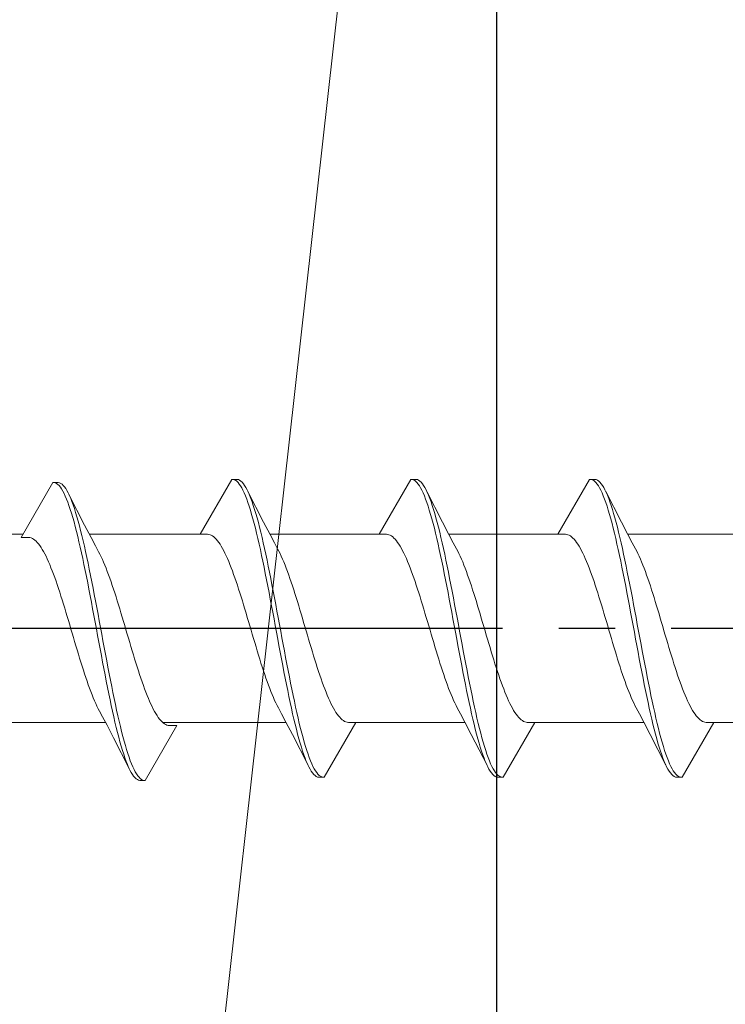
# Model space of a CAD drawing. Extents: x 105 to 1155, y 126 to 1689.
# Drawn here: x 900 to 913, y 1090 to 1108 of the extents above; entities that cross this region are included whole.
import ezdxf

# ---------------------------------------------------------------- set-up
doc = ezdxf.new("R2010")
doc.units = 0
doc.linetypes.add('YCENTER_1', pattern=[13, 10, -1, 1, -1])
for name, color, linetype, lineweight in [('YKK_13', 4, 'CONTINUOUS', 30), ('YSS_K', 3, 'CONTINUOUS', 13), ('YSS_KE', 3, 'CONTINUOUS', 30)]:
    doc.layers.add(name, color=color, linetype=linetype, lineweight=lineweight)

msp = doc.modelspace()

# ---------------------------------------------------------------- linework, layer by layer
at = {"layer": 'YKK_13', "lineweight": 20, "ltscale": 3}
for p, q in [((901.041, 1099.611), (900.478, 1098.635)), ((901.041, 1099.611), (901.137, 1099.611)), ((901.063, 1099.61), (901.041, 1099.611)), ((901.085, 1099.604), (901.063, 1099.61)), ((901.108, 1099.593), (901.085, 1099.604)), ((901.13, 1099.577), (901.108, 1099.593)), ((901.152, 1099.555), (901.13, 1099.577)), ((901.137, 1099.611), (901.159, 1099.606)), ((901.174, 1099.528), (901.152, 1099.555)), ((901.159, 1099.606), (901.181, 1099.596)), ((901.181, 1099.596), (901.204, 1099.58)), ((901.204, 1099.58), (901.226, 1099.56)), ((901.226, 1099.56), (901.248, 1099.534)), ((904.221, 1099.667), (903.658, 1098.692)), ((904.221, 1099.667), (904.317, 1099.667)), ((904.243, 1099.667), (904.221, 1099.667)), ((904.265, 1099.661), (904.243, 1099.667)), ((904.287, 1099.65), (904.265, 1099.661)), ((904.309, 1099.633), (904.287, 1099.65)), ((904.332, 1099.611), (904.309, 1099.633)), ((904.317, 1099.667), (904.339, 1099.662)), ((904.354, 1099.584), (904.332, 1099.611)), ((904.339, 1099.662), (904.361, 1099.652)), ((904.376, 1099.552), (904.354, 1099.584)), ((904.361, 1099.652), (904.383, 1099.637)), ((904.398, 1099.515), (904.376, 1099.552)), ((904.383, 1099.637), (904.405, 1099.616)), ((904.405, 1099.616), (904.428, 1099.59)), ((904.428, 1099.59), (904.45, 1099.559)), ((904.45, 1099.559), (904.472, 1099.523)), ((907.401, 1099.667), (906.838, 1098.692)), ((907.401, 1099.667), (907.497, 1099.667)), ((907.423, 1099.667), (907.401, 1099.667)), ((907.445, 1099.661), (907.423, 1099.667)), ((907.467, 1099.65), (907.445, 1099.661)), ((907.489, 1099.633), (907.467, 1099.65)), ((907.512, 1099.611), (907.489, 1099.633)), ((907.497, 1099.667), (907.519, 1099.662)), ((907.534, 1099.584), (907.512, 1099.611)), ((907.519, 1099.662), (907.541, 1099.652)), ((907.556, 1099.552), (907.534, 1099.584)), ((907.541, 1099.652), (907.563, 1099.637)), ((907.578, 1099.515), (907.556, 1099.552)), ((907.563, 1099.637), (907.585, 1099.616)), ((907.585, 1099.616), (907.608, 1099.59)), ((907.608, 1099.59), (907.63, 1099.559)), ((907.63, 1099.559), (907.652, 1099.523)), ((910.581, 1099.667), (910.018, 1098.692)), ((910.581, 1099.667), (910.677, 1099.667)), ((910.603, 1099.667), (910.581, 1099.667)), ((910.625, 1099.661), (910.603, 1099.667)), ((910.647, 1099.65), (910.625, 1099.661)), ((910.669, 1099.633), (910.647, 1099.65)), ((910.692, 1099.611), (910.669, 1099.633)), ((910.677, 1099.667), (910.699, 1099.662)), ((910.714, 1099.584), (910.692, 1099.611)), ((910.699, 1099.662), (910.721, 1099.652)), ((910.736, 1099.552), (910.714, 1099.584)), ((910.721, 1099.652), (910.743, 1099.637)), ((910.758, 1099.515), (910.736, 1099.552)), ((910.743, 1099.637), (910.765, 1099.616)), ((910.765, 1099.616), (910.788, 1099.59)), ((910.788, 1099.59), (910.81, 1099.559)), ((910.81, 1099.559), (910.832, 1099.523)), ((901.196, 1099.496), (901.174, 1099.528)), ((901.218, 1099.459), (901.196, 1099.496)), ((901.24, 1099.416), (901.218, 1099.459)), ((901.262, 1099.369), (901.24, 1099.416)), ((901.248, 1099.534), (901.27, 1099.503)), ((901.284, 1099.317), (901.262, 1099.369)), ((901.27, 1099.503), (901.292, 1099.466)), ((901.292, 1099.466), (901.314, 1099.425)), ((901.314, 1099.425), (901.336, 1099.379)), ((901.328, 1099.396), (901.606, 1098.852)), ((901.336, 1099.379), (901.358, 1099.328)), ((904.42, 1099.473), (904.398, 1099.515)), ((904.442, 1099.426), (904.42, 1099.473)), ((904.464, 1099.374), (904.442, 1099.426)), ((904.486, 1099.317), (904.464, 1099.374)), ((904.472, 1099.523), (904.494, 1099.481)), ((904.494, 1099.481), (904.516, 1099.435)), ((904.507, 1099.453), (904.786, 1098.908)), ((904.516, 1099.435), (904.538, 1099.384)), ((904.538, 1099.384), (904.56, 1099.328)), ((907.6, 1099.473), (907.578, 1099.515)), ((907.622, 1099.426), (907.6, 1099.473)), ((907.644, 1099.374), (907.622, 1099.426)), ((907.666, 1099.317), (907.644, 1099.374)), ((907.652, 1099.523), (907.674, 1099.481)), ((907.674, 1099.481), (907.696, 1099.435)), ((907.687, 1099.453), (907.966, 1098.908)), ((907.696, 1099.435), (907.718, 1099.384)), ((907.718, 1099.384), (907.74, 1099.328)), ((910.78, 1099.473), (910.758, 1099.515)), ((910.802, 1099.426), (910.78, 1099.473)), ((910.824, 1099.374), (910.802, 1099.426)), ((910.846, 1099.317), (910.824, 1099.374)), ((910.832, 1099.523), (910.854, 1099.481)), ((910.854, 1099.481), (910.876, 1099.435)), ((910.867, 1099.453), (911.146, 1098.908)), ((910.876, 1099.435), (910.898, 1099.384)), ((910.898, 1099.384), (910.92, 1099.328)), ((901.306, 1099.26), (901.284, 1099.317)), ((901.328, 1099.199), (901.306, 1099.26)), ((901.35, 1099.133), (901.328, 1099.199)), ((901.358, 1099.328), (901.38, 1099.272)), ((901.38, 1099.272), (901.402, 1099.211)), ((901.402, 1099.211), (901.424, 1099.146)), ((904.508, 1099.255), (904.486, 1099.317)), ((904.53, 1099.189), (904.508, 1099.255)), ((904.552, 1099.119), (904.53, 1099.189)), ((904.56, 1099.328), (904.582, 1099.267)), ((904.582, 1099.267), (904.604, 1099.202)), ((904.604, 1099.202), (904.626, 1099.133)), ((907.688, 1099.255), (907.666, 1099.317)), ((907.71, 1099.189), (907.688, 1099.255)), ((907.732, 1099.119), (907.71, 1099.189)), ((907.74, 1099.328), (907.762, 1099.267)), ((907.762, 1099.267), (907.784, 1099.202)), ((907.784, 1099.202), (907.806, 1099.133)), ((910.868, 1099.255), (910.846, 1099.317)), ((910.89, 1099.189), (910.868, 1099.255)), ((910.912, 1099.119), (910.89, 1099.189)), ((910.92, 1099.328), (910.942, 1099.267)), ((910.942, 1099.267), (910.964, 1099.202)), ((910.964, 1099.202), (910.986, 1099.133)), ((901.373, 1099.063), (901.35, 1099.133)), ((901.395, 1098.988), (901.373, 1099.063)), ((901.424, 1099.146), (901.446, 1099.076)), ((901.446, 1099.076), (901.469, 1099.003)), ((904.574, 1099.044), (904.552, 1099.119)), ((904.597, 1098.966), (904.574, 1099.044)), ((904.626, 1099.133), (904.648, 1099.059)), ((904.648, 1099.059), (904.67, 1098.981)), ((907.754, 1099.044), (907.732, 1099.119)), ((907.777, 1098.966), (907.754, 1099.044)), ((907.806, 1099.133), (907.828, 1099.059)), ((907.828, 1099.059), (907.85, 1098.981)), ((910.934, 1099.044), (910.912, 1099.119)), ((910.957, 1098.966), (910.934, 1099.044)), ((910.986, 1099.133), (911.008, 1099.059)), ((911.008, 1099.059), (911.03, 1098.981)), ((901.417, 1098.909), (901.395, 1098.988)), ((901.439, 1098.827), (901.417, 1098.909)), ((901.469, 1099.003), (901.491, 1098.925)), ((901.491, 1098.925), (901.513, 1098.843)), ((901.513, 1098.843), (901.535, 1098.757)), ((901.606, 1098.852), (901.721, 1098.63)), ((904.619, 1098.883), (904.597, 1098.966)), ((904.641, 1098.797), (904.619, 1098.883)), ((904.67, 1098.981), (904.693, 1098.899)), ((904.693, 1098.899), (904.715, 1098.814)), ((904.786, 1098.908), (904.901, 1098.686)), ((907.799, 1098.883), (907.777, 1098.966)), ((907.821, 1098.797), (907.799, 1098.883)), ((907.85, 1098.981), (907.873, 1098.899)), ((907.873, 1098.899), (907.895, 1098.814)), ((907.966, 1098.908), (908.081, 1098.686)), ((910.979, 1098.883), (910.957, 1098.966)), ((911.001, 1098.797), (910.979, 1098.883)), ((911.03, 1098.981), (911.053, 1098.899)), ((911.053, 1098.899), (911.075, 1098.814)), ((911.146, 1098.908), (911.261, 1098.686)), ((899.548, 1098.692), (900.511, 1098.692)), ((901.461, 1098.74), (901.439, 1098.827)), ((901.483, 1098.651), (901.461, 1098.74)), ((901.535, 1098.757), (901.557, 1098.668)), ((901.557, 1098.668), (901.579, 1098.575)), ((901.689, 1098.692), (903.791, 1098.692)), ((903.658, 1098.692), (903.791, 1098.692)), ((903.791, 1098.692), (903.813, 1098.689)), ((903.813, 1098.689), (903.835, 1098.682)), ((903.835, 1098.682), (903.857, 1098.673)), ((903.857, 1098.673), (903.879, 1098.66)), ((904.663, 1098.707), (904.641, 1098.797)), ((904.685, 1098.614), (904.663, 1098.707)), ((904.715, 1098.814), (904.737, 1098.725)), ((904.737, 1098.725), (904.759, 1098.632)), ((904.898, 1098.692), (906.971, 1098.692)), ((904.901, 1098.686), (904.978, 1098.538)), ((906.838, 1098.692), (906.971, 1098.692)), ((906.971, 1098.692), (906.993, 1098.689)), ((906.993, 1098.689), (907.015, 1098.682)), ((907.015, 1098.682), (907.037, 1098.673)), ((907.037, 1098.673), (907.059, 1098.66)), ((907.843, 1098.707), (907.821, 1098.797)), ((907.865, 1098.614), (907.843, 1098.707)), ((907.895, 1098.814), (907.917, 1098.725)), ((907.917, 1098.725), (907.939, 1098.632)), ((908.078, 1098.692), (910.018, 1098.692)), ((908.081, 1098.686), (908.158, 1098.538)), ((910.018, 1098.692), (910.151, 1098.692)), ((910.151, 1098.692), (910.173, 1098.689)), ((910.173, 1098.689), (910.195, 1098.682)), ((910.195, 1098.682), (910.217, 1098.673)), ((910.217, 1098.673), (910.239, 1098.66)), ((911.023, 1098.707), (911.001, 1098.797)), ((911.045, 1098.614), (911.023, 1098.707)), ((911.075, 1098.814), (911.097, 1098.725)), ((911.097, 1098.725), (911.119, 1098.632)), ((911.258, 1098.692), (913.198, 1098.692)), ((911.261, 1098.686), (911.338, 1098.538)), ((900.478, 1098.635), (900.611, 1098.635)), ((900.611, 1098.635), (900.633, 1098.632)), ((900.633, 1098.632), (900.655, 1098.626)), ((900.655, 1098.626), (900.677, 1098.616)), ((900.677, 1098.616), (900.699, 1098.603)), ((900.699, 1098.603), (900.721, 1098.587)), ((900.721, 1098.587), (900.743, 1098.567)), ((900.743, 1098.567), (900.765, 1098.544)), ((900.765, 1098.544), (900.788, 1098.518)), ((900.788, 1098.518), (900.81, 1098.489)), ((900.81, 1098.489), (900.832, 1098.456)), ((901.505, 1098.557), (901.483, 1098.651)), ((901.527, 1098.461), (901.505, 1098.557)), ((901.579, 1098.575), (901.601, 1098.48)), ((901.721, 1098.63), (901.798, 1098.482)), ((903.879, 1098.66), (903.901, 1098.643)), ((903.901, 1098.643), (903.923, 1098.623)), ((903.923, 1098.623), (903.945, 1098.601)), ((903.945, 1098.601), (903.967, 1098.574)), ((903.967, 1098.574), (903.989, 1098.545)), ((903.989, 1098.545), (904.012, 1098.513)), ((904.012, 1098.513), (904.034, 1098.478)), ((904.707, 1098.517), (904.685, 1098.614)), ((904.729, 1098.418), (904.707, 1098.517)), ((904.759, 1098.632), (904.781, 1098.536)), ((904.781, 1098.536), (904.803, 1098.437)), ((904.978, 1098.538), (905.035, 1098.432)), ((907.059, 1098.66), (907.081, 1098.643)), ((907.081, 1098.643), (907.103, 1098.623)), ((907.103, 1098.623), (907.125, 1098.601)), ((907.125, 1098.601), (907.147, 1098.574)), ((907.147, 1098.574), (907.169, 1098.545)), ((907.169, 1098.545), (907.192, 1098.513)), ((907.192, 1098.513), (907.214, 1098.478)), ((907.887, 1098.517), (907.865, 1098.614)), ((907.909, 1098.418), (907.887, 1098.517)), ((907.939, 1098.632), (907.961, 1098.536)), ((907.961, 1098.536), (907.983, 1098.437)), ((908.158, 1098.538), (908.215, 1098.432)), ((910.239, 1098.66), (910.261, 1098.643)), ((910.261, 1098.643), (910.283, 1098.623)), ((910.283, 1098.623), (910.305, 1098.601)), ((910.305, 1098.601), (910.327, 1098.574)), ((910.327, 1098.574), (910.349, 1098.545)), ((910.349, 1098.545), (910.372, 1098.513)), ((910.372, 1098.513), (910.394, 1098.478)), ((911.067, 1098.517), (911.045, 1098.614)), ((911.089, 1098.418), (911.067, 1098.517)), ((911.119, 1098.632), (911.141, 1098.536)), ((911.141, 1098.536), (911.163, 1098.437)), ((911.338, 1098.538), (911.395, 1098.432)), ((900.832, 1098.456), (900.854, 1098.421)), ((900.854, 1098.421), (900.876, 1098.383)), ((900.876, 1098.383), (900.898, 1098.342)), ((900.898, 1098.342), (900.92, 1098.298)), ((901.549, 1098.361), (901.527, 1098.461)), ((901.571, 1098.259), (901.549, 1098.361)), ((901.601, 1098.48), (901.623, 1098.381)), ((901.623, 1098.381), (901.645, 1098.279)), ((901.798, 1098.482), (901.855, 1098.375)), ((901.877, 1098.334), (901.855, 1098.375)), ((901.899, 1098.289), (901.877, 1098.334)), ((904.034, 1098.478), (904.056, 1098.439)), ((904.056, 1098.439), (904.078, 1098.398)), ((904.078, 1098.398), (904.1, 1098.354)), ((904.1, 1098.354), (904.122, 1098.308)), ((904.751, 1098.315), (904.729, 1098.418)), ((904.773, 1098.21), (904.751, 1098.315)), ((904.803, 1098.437), (904.825, 1098.335)), ((904.825, 1098.335), (904.847, 1098.231)), ((905.057, 1098.39), (905.035, 1098.432)), ((905.079, 1098.346), (905.057, 1098.39)), ((905.101, 1098.298), (905.079, 1098.346)), ((907.214, 1098.478), (907.236, 1098.439)), ((907.236, 1098.439), (907.258, 1098.398)), ((907.258, 1098.398), (907.28, 1098.354)), ((907.28, 1098.354), (907.302, 1098.308)), ((907.931, 1098.315), (907.909, 1098.418)), ((907.953, 1098.21), (907.931, 1098.315)), ((907.983, 1098.437), (908.005, 1098.335)), ((908.005, 1098.335), (908.027, 1098.231)), ((908.237, 1098.39), (908.215, 1098.432)), ((908.259, 1098.346), (908.237, 1098.39)), ((908.281, 1098.298), (908.259, 1098.346)), ((910.394, 1098.478), (910.416, 1098.439)), ((910.416, 1098.439), (910.438, 1098.398)), ((910.438, 1098.398), (910.46, 1098.354)), ((910.46, 1098.354), (910.482, 1098.308)), ((911.111, 1098.315), (911.089, 1098.418)), ((911.133, 1098.21), (911.111, 1098.315)), ((911.163, 1098.437), (911.185, 1098.335)), ((911.185, 1098.335), (911.207, 1098.231)), ((911.417, 1098.39), (911.395, 1098.432)), ((911.439, 1098.346), (911.417, 1098.39)), ((911.461, 1098.298), (911.439, 1098.346)), ((900.92, 1098.298), (900.942, 1098.251)), ((900.942, 1098.251), (900.964, 1098.202)), ((900.964, 1098.202), (900.986, 1098.15)), ((900.986, 1098.15), (901.008, 1098.096)), ((901.593, 1098.154), (901.571, 1098.259)), ((901.615, 1098.046), (901.593, 1098.154)), ((901.645, 1098.279), (901.667, 1098.174)), ((901.667, 1098.174), (901.689, 1098.067)), ((901.921, 1098.242), (901.899, 1098.289)), ((901.943, 1098.192), (901.921, 1098.242)), ((901.965, 1098.14), (901.943, 1098.192)), ((901.987, 1098.086), (901.965, 1098.14)), ((904.122, 1098.308), (904.144, 1098.258)), ((904.144, 1098.258), (904.166, 1098.207)), ((904.166, 1098.207), (904.188, 1098.153)), ((904.188, 1098.153), (904.21, 1098.096)), ((904.795, 1098.103), (904.773, 1098.21)), ((904.847, 1098.231), (904.869, 1098.124)), ((905.123, 1098.249), (905.101, 1098.298)), ((905.145, 1098.197), (905.123, 1098.249)), ((905.167, 1098.142), (905.145, 1098.197)), ((905.189, 1098.085), (905.167, 1098.142)), ((907.302, 1098.308), (907.324, 1098.258)), ((907.324, 1098.258), (907.346, 1098.207)), ((907.346, 1098.207), (907.368, 1098.153)), ((907.368, 1098.153), (907.39, 1098.096)), ((907.975, 1098.103), (907.953, 1098.21)), ((908.027, 1098.231), (908.049, 1098.124)), ((908.303, 1098.249), (908.281, 1098.298)), ((908.325, 1098.197), (908.303, 1098.249)), ((908.347, 1098.142), (908.325, 1098.197)), ((908.369, 1098.085), (908.347, 1098.142)), ((910.482, 1098.308), (910.504, 1098.258)), ((910.504, 1098.258), (910.526, 1098.207)), ((910.526, 1098.207), (910.548, 1098.153)), ((910.548, 1098.153), (910.57, 1098.096)), ((911.155, 1098.103), (911.133, 1098.21)), ((911.207, 1098.231), (911.229, 1098.124)), ((911.483, 1098.249), (911.461, 1098.298)), ((911.505, 1098.197), (911.483, 1098.249)), ((911.527, 1098.142), (911.505, 1098.197)), ((911.549, 1098.085), (911.527, 1098.142)), ((901.008, 1098.096), (901.03, 1098.04)), ((901.03, 1098.04), (901.053, 1097.981)), ((901.053, 1097.981), (901.075, 1097.921)), ((901.638, 1097.937), (901.615, 1098.046)), ((901.689, 1098.067), (901.711, 1097.958)), ((902.009, 1098.029), (901.987, 1098.086)), ((902.031, 1097.97), (902.009, 1098.029)), ((902.053, 1097.909), (902.031, 1097.97)), ((904.21, 1098.096), (904.232, 1098.038)), ((904.232, 1098.038), (904.254, 1097.977)), ((904.254, 1097.977), (904.277, 1097.914)), ((904.817, 1097.993), (904.795, 1098.103)), ((904.839, 1097.882), (904.817, 1097.993)), ((904.869, 1098.124), (904.891, 1098.015)), ((904.891, 1098.015), (904.913, 1097.903)), ((905.211, 1098.026), (905.189, 1098.085)), ((905.233, 1097.965), (905.211, 1098.026)), ((905.255, 1097.902), (905.233, 1097.965)), ((907.39, 1098.096), (907.412, 1098.038)), ((907.412, 1098.038), (907.434, 1097.977)), ((907.434, 1097.977), (907.457, 1097.914)), ((907.997, 1097.993), (907.975, 1098.103)), ((908.019, 1097.882), (907.997, 1097.993)), ((908.049, 1098.124), (908.071, 1098.015)), ((908.071, 1098.015), (908.093, 1097.903)), ((908.391, 1098.026), (908.369, 1098.085)), ((908.413, 1097.965), (908.391, 1098.026)), ((908.435, 1097.902), (908.413, 1097.965)), ((910.57, 1098.096), (910.592, 1098.038)), ((910.592, 1098.038), (910.614, 1097.977)), ((910.614, 1097.977), (910.637, 1097.914)), ((911.177, 1097.993), (911.155, 1098.103)), ((911.199, 1097.882), (911.177, 1097.993)), ((911.229, 1098.124), (911.251, 1098.015)), ((911.251, 1098.015), (911.273, 1097.903)), ((911.571, 1098.026), (911.549, 1098.085)), ((911.593, 1097.965), (911.571, 1098.026)), ((911.615, 1097.902), (911.593, 1097.965)), ((901.075, 1097.921), (901.097, 1097.858)), ((901.097, 1097.858), (901.119, 1097.794)), ((901.119, 1097.794), (901.141, 1097.728)), ((901.66, 1097.825), (901.638, 1097.937)), ((901.682, 1097.712), (901.66, 1097.825)), ((901.711, 1097.958), (901.734, 1097.847)), ((901.734, 1097.847), (901.756, 1097.734)), ((902.076, 1097.846), (902.053, 1097.909)), ((902.098, 1097.781), (902.076, 1097.846)), ((904.277, 1097.914), (904.299, 1097.85)), ((904.299, 1097.85), (904.321, 1097.784)), ((904.862, 1097.768), (904.839, 1097.882)), ((904.913, 1097.903), (904.935, 1097.79)), ((904.935, 1097.79), (904.958, 1097.676)), ((905.277, 1097.838), (905.255, 1097.902)), ((905.3, 1097.771), (905.277, 1097.838)), ((907.457, 1097.914), (907.479, 1097.85)), ((907.479, 1097.85), (907.501, 1097.784)), ((908.042, 1097.768), (908.019, 1097.882)), ((908.093, 1097.903), (908.115, 1097.79)), ((908.115, 1097.79), (908.138, 1097.676)), ((908.457, 1097.838), (908.435, 1097.902)), ((908.48, 1097.771), (908.457, 1097.838)), ((910.637, 1097.914), (910.659, 1097.85)), ((910.659, 1097.85), (910.681, 1097.784)), ((911.222, 1097.768), (911.199, 1097.882)), ((911.273, 1097.903), (911.295, 1097.79)), ((911.295, 1097.79), (911.318, 1097.676)), ((911.637, 1097.838), (911.615, 1097.902)), ((911.66, 1097.771), (911.637, 1097.838)), ((901.141, 1097.728), (901.163, 1097.66)), ((901.163, 1097.66), (901.185, 1097.591)), ((901.704, 1097.597), (901.682, 1097.712)), ((901.756, 1097.734), (901.778, 1097.619)), ((901.778, 1097.619), (901.8, 1097.504)), ((902.12, 1097.715), (902.098, 1097.781)), ((902.142, 1097.647), (902.12, 1097.715)), ((902.164, 1097.578), (902.142, 1097.647)), ((904.321, 1097.784), (904.343, 1097.716)), ((904.343, 1097.716), (904.365, 1097.647)), ((904.365, 1097.647), (904.387, 1097.577)), ((904.884, 1097.654), (904.862, 1097.768)), ((904.906, 1097.538), (904.884, 1097.654)), ((904.958, 1097.676), (904.98, 1097.56)), ((905.322, 1097.703), (905.3, 1097.771)), ((905.344, 1097.634), (905.322, 1097.703)), ((905.366, 1097.564), (905.344, 1097.634)), ((907.501, 1097.784), (907.523, 1097.716)), ((907.523, 1097.716), (907.545, 1097.647)), ((907.545, 1097.647), (907.567, 1097.577)), ((908.064, 1097.654), (908.042, 1097.768)), ((908.086, 1097.538), (908.064, 1097.654)), ((908.138, 1097.676), (908.16, 1097.56)), ((908.502, 1097.703), (908.48, 1097.771)), ((908.524, 1097.634), (908.502, 1097.703)), ((908.546, 1097.564), (908.524, 1097.634)), ((910.681, 1097.784), (910.703, 1097.716)), ((910.703, 1097.716), (910.725, 1097.647)), ((910.725, 1097.647), (910.747, 1097.577)), ((911.244, 1097.654), (911.222, 1097.768)), ((911.266, 1097.538), (911.244, 1097.654)), ((911.318, 1097.676), (911.34, 1097.56)), ((911.682, 1097.703), (911.66, 1097.771)), ((911.704, 1097.634), (911.682, 1097.703)), ((911.726, 1097.564), (911.704, 1097.634)), ((901.185, 1097.591), (901.207, 1097.521)), ((901.207, 1097.521), (901.229, 1097.449)), ((901.229, 1097.449), (901.251, 1097.377)), ((901.726, 1097.481), (901.704, 1097.597)), ((901.748, 1097.364), (901.726, 1097.481)), ((901.8, 1097.504), (901.822, 1097.387)), ((902.186, 1097.507), (902.164, 1097.578)), ((902.208, 1097.436), (902.186, 1097.507)), ((902.23, 1097.363), (902.208, 1097.436)), ((904.387, 1097.577), (904.409, 1097.506)), ((904.409, 1097.506), (904.431, 1097.433)), ((904.928, 1097.42), (904.906, 1097.538)), ((904.98, 1097.56), (905.002, 1097.443)), ((905.002, 1097.443), (905.024, 1097.325)), ((905.388, 1097.492), (905.366, 1097.564)), ((905.41, 1097.42), (905.388, 1097.492)), ((907.567, 1097.577), (907.589, 1097.506)), ((907.589, 1097.506), (907.611, 1097.433)), ((908.108, 1097.42), (908.086, 1097.538)), ((908.16, 1097.56), (908.182, 1097.443)), ((908.182, 1097.443), (908.204, 1097.325)), ((908.568, 1097.492), (908.546, 1097.564)), ((908.59, 1097.42), (908.568, 1097.492)), ((910.747, 1097.577), (910.769, 1097.506)), ((910.769, 1097.506), (910.791, 1097.433)), ((911.288, 1097.42), (911.266, 1097.538)), ((911.34, 1097.56), (911.362, 1097.443)), ((911.362, 1097.443), (911.384, 1097.325)), ((911.748, 1097.492), (911.726, 1097.564)), ((911.77, 1097.42), (911.748, 1097.492)), ((901.251, 1097.377), (901.273, 1097.304)), ((901.273, 1097.304), (901.295, 1097.23)), ((901.77, 1097.246), (901.748, 1097.364)), ((901.822, 1097.387), (901.844, 1097.269)), ((901.844, 1097.269), (901.866, 1097.151)), ((902.252, 1097.29), (902.23, 1097.363)), ((902.274, 1097.216), (902.252, 1097.29)), ((904.431, 1097.433), (904.453, 1097.36)), ((904.453, 1097.36), (904.475, 1097.286)), ((904.475, 1097.286), (904.497, 1097.212)), ((904.95, 1097.303), (904.928, 1097.42)), ((904.972, 1097.184), (904.95, 1097.303)), ((905.024, 1097.325), (905.046, 1097.207)), ((905.432, 1097.346), (905.41, 1097.42)), ((905.454, 1097.272), (905.432, 1097.346)), ((905.476, 1097.198), (905.454, 1097.272)), ((907.611, 1097.433), (907.633, 1097.36)), ((907.633, 1097.36), (907.655, 1097.286)), ((907.655, 1097.286), (907.677, 1097.212)), ((908.13, 1097.303), (908.108, 1097.42)), ((908.152, 1097.184), (908.13, 1097.303)), ((908.204, 1097.325), (908.226, 1097.207)), ((908.612, 1097.346), (908.59, 1097.42)), ((908.634, 1097.272), (908.612, 1097.346)), ((908.656, 1097.198), (908.634, 1097.272)), ((910.791, 1097.433), (910.813, 1097.36)), ((910.813, 1097.36), (910.835, 1097.286)), ((910.835, 1097.286), (910.857, 1097.212)), ((911.31, 1097.303), (911.288, 1097.42)), ((911.332, 1097.184), (911.31, 1097.303)), ((911.384, 1097.325), (911.406, 1097.207)), ((911.792, 1097.346), (911.77, 1097.42)), ((911.814, 1097.272), (911.792, 1097.346)), ((911.836, 1097.198), (911.814, 1097.272)), ((901.295, 1097.23), (901.318, 1097.155)), ((901.318, 1097.155), (901.34, 1097.081)), ((901.792, 1097.128), (901.77, 1097.246)), ((901.814, 1097.009), (901.792, 1097.128)), ((901.866, 1097.151), (901.888, 1097.032)), ((902.296, 1097.141), (902.274, 1097.216)), ((902.318, 1097.066), (902.296, 1097.141)), ((904.497, 1097.212), (904.519, 1097.137)), ((904.519, 1097.137), (904.542, 1097.062)), ((904.994, 1097.065), (904.972, 1097.184)), ((905.046, 1097.207), (905.068, 1097.088)), ((905.068, 1097.088), (905.09, 1096.969)), ((905.498, 1097.123), (905.476, 1097.198)), ((905.52, 1097.048), (905.498, 1097.123)), ((907.677, 1097.212), (907.699, 1097.137)), ((907.699, 1097.137), (907.722, 1097.062)), ((908.174, 1097.065), (908.152, 1097.184)), ((908.226, 1097.207), (908.248, 1097.088)), ((908.248, 1097.088), (908.27, 1096.969)), ((908.678, 1097.123), (908.656, 1097.198)), ((908.7, 1097.048), (908.678, 1097.123)), ((910.857, 1097.212), (910.879, 1097.137)), ((910.879, 1097.137), (910.902, 1097.062)), ((911.354, 1097.065), (911.332, 1097.184)), ((911.406, 1097.207), (911.428, 1097.088)), ((911.428, 1097.088), (911.45, 1096.969)), ((911.858, 1097.123), (911.836, 1097.198)), ((911.88, 1097.048), (911.858, 1097.123)), ((901.34, 1097.081), (901.362, 1097.005)), ((901.362, 1097.005), (901.384, 1096.93)), ((901.384, 1096.93), (901.406, 1096.855)), ((901.836, 1096.89), (901.814, 1097.009)), ((901.888, 1097.032), (901.91, 1096.913)), ((901.91, 1096.913), (901.932, 1096.794)), ((902.341, 1096.991), (902.318, 1097.066)), ((902.363, 1096.916), (902.341, 1096.991)), ((902.385, 1096.841), (902.363, 1096.916)), ((904.542, 1097.062), (904.564, 1096.987)), ((904.564, 1096.987), (904.586, 1096.912)), ((904.586, 1096.912), (904.608, 1096.837)), ((905.016, 1096.946), (904.994, 1097.065)), ((905.038, 1096.827), (905.016, 1096.946)), ((905.09, 1096.969), (905.112, 1096.85)), ((905.542, 1096.972), (905.52, 1097.048)), ((905.565, 1096.897), (905.542, 1096.972)), ((907.722, 1097.062), (907.744, 1096.987)), ((907.744, 1096.987), (907.766, 1096.912)), ((907.766, 1096.912), (907.788, 1096.837)), ((908.196, 1096.946), (908.174, 1097.065)), ((908.218, 1096.827), (908.196, 1096.946)), ((908.27, 1096.969), (908.292, 1096.85)), ((908.722, 1096.972), (908.7, 1097.048)), ((908.745, 1096.897), (908.722, 1096.972)), ((910.902, 1097.062), (910.924, 1096.987)), ((910.924, 1096.987), (910.946, 1096.912)), ((910.946, 1096.912), (910.968, 1096.837)), ((911.376, 1096.946), (911.354, 1097.065)), ((911.398, 1096.827), (911.376, 1096.946)), ((911.45, 1096.969), (911.472, 1096.85)), ((911.902, 1096.972), (911.88, 1097.048)), ((911.925, 1096.897), (911.902, 1096.972)), ((901.406, 1096.855), (901.428, 1096.78)), ((901.428, 1096.78), (901.45, 1096.706)), ((901.858, 1096.771), (901.836, 1096.89)), ((901.88, 1096.653), (901.858, 1096.771)), ((901.932, 1096.794), (901.954, 1096.675)), ((902.407, 1096.766), (902.385, 1096.841)), ((902.429, 1096.692), (902.407, 1096.766)), ((904.608, 1096.837), (904.63, 1096.762)), ((904.63, 1096.762), (904.652, 1096.688)), ((905.06, 1096.709), (905.038, 1096.827)), ((905.112, 1096.85), (905.134, 1096.732)), ((905.587, 1096.823), (905.565, 1096.897)), ((905.609, 1096.748), (905.587, 1096.823)), ((905.631, 1096.674), (905.609, 1096.748)), ((907.788, 1096.837), (907.81, 1096.762)), ((907.81, 1096.762), (907.832, 1096.688)), ((908.24, 1096.709), (908.218, 1096.827)), ((908.292, 1096.85), (908.314, 1096.732)), ((908.767, 1096.823), (908.745, 1096.897)), ((908.789, 1096.748), (908.767, 1096.823)), ((908.811, 1096.674), (908.789, 1096.748)), ((910.968, 1096.837), (910.99, 1096.762)), ((910.99, 1096.762), (911.012, 1096.688)), ((911.42, 1096.709), (911.398, 1096.827)), ((911.472, 1096.85), (911.494, 1096.732)), ((911.947, 1096.823), (911.925, 1096.897)), ((911.969, 1096.748), (911.947, 1096.823)), ((911.991, 1096.674), (911.969, 1096.748)), ((901.45, 1096.706), (901.472, 1096.632)), ((901.472, 1096.632), (901.494, 1096.558)), ((901.903, 1096.535), (901.88, 1096.653)), ((901.954, 1096.675), (901.976, 1096.557)), ((902.451, 1096.618), (902.429, 1096.692)), ((902.473, 1096.545), (902.451, 1096.618)), ((904.652, 1096.688), (904.674, 1096.615)), ((904.674, 1096.615), (904.696, 1096.542)), ((905.082, 1096.591), (905.06, 1096.709)), ((905.104, 1096.474), (905.082, 1096.591)), ((905.134, 1096.732), (905.156, 1096.614)), ((905.156, 1096.614), (905.178, 1096.497)), ((905.653, 1096.601), (905.631, 1096.674)), ((905.675, 1096.529), (905.653, 1096.601)), ((907.832, 1096.688), (907.854, 1096.615)), ((907.854, 1096.615), (907.876, 1096.542)), ((908.262, 1096.591), (908.24, 1096.709)), ((908.284, 1096.474), (908.262, 1096.591)), ((908.314, 1096.732), (908.336, 1096.614)), ((908.336, 1096.614), (908.358, 1096.497)), ((908.833, 1096.601), (908.811, 1096.674)), ((908.855, 1096.529), (908.833, 1096.601)), ((911.012, 1096.688), (911.034, 1096.615)), ((911.034, 1096.615), (911.056, 1096.542)), ((911.442, 1096.591), (911.42, 1096.709)), ((911.464, 1096.474), (911.442, 1096.591)), ((911.494, 1096.732), (911.516, 1096.614)), ((911.516, 1096.614), (911.538, 1096.497)), ((912.013, 1096.601), (911.991, 1096.674)), ((912.035, 1096.529), (912.013, 1096.601)), ((901.494, 1096.558), (901.516, 1096.486)), ((901.516, 1096.486), (901.538, 1096.414)), ((901.538, 1096.414), (901.56, 1096.344)), ((901.925, 1096.418), (901.903, 1096.535)), ((901.947, 1096.302), (901.925, 1096.418)), ((901.976, 1096.557), (901.999, 1096.44)), ((901.999, 1096.44), (902.021, 1096.324)), ((902.495, 1096.472), (902.473, 1096.545)), ((902.517, 1096.401), (902.495, 1096.472)), ((902.539, 1096.331), (902.517, 1096.401)), ((904.696, 1096.542), (904.718, 1096.471)), ((904.718, 1096.471), (904.74, 1096.4)), ((904.74, 1096.4), (904.762, 1096.331)), ((905.127, 1096.358), (905.104, 1096.474)), ((905.178, 1096.497), (905.2, 1096.381)), ((905.697, 1096.457), (905.675, 1096.529)), ((905.719, 1096.387), (905.697, 1096.457)), ((905.741, 1096.318), (905.719, 1096.387)), ((907.876, 1096.542), (907.898, 1096.471)), ((907.898, 1096.471), (907.92, 1096.4)), ((907.92, 1096.4), (907.942, 1096.331)), ((908.307, 1096.358), (908.284, 1096.474)), ((908.358, 1096.497), (908.38, 1096.381)), ((908.877, 1096.457), (908.855, 1096.529)), ((908.899, 1096.387), (908.877, 1096.457)), ((908.921, 1096.318), (908.899, 1096.387)), ((911.056, 1096.542), (911.078, 1096.471)), ((911.078, 1096.471), (911.1, 1096.4)), ((911.1, 1096.4), (911.122, 1096.331)), ((911.487, 1096.358), (911.464, 1096.474)), ((911.538, 1096.497), (911.56, 1096.381)), ((912.057, 1096.457), (912.035, 1096.529)), ((912.079, 1096.387), (912.057, 1096.457)), ((912.101, 1096.318), (912.079, 1096.387)), ((901.56, 1096.344), (901.583, 1096.275)), ((901.583, 1096.275), (901.605, 1096.207)), ((901.969, 1096.188), (901.947, 1096.302)), ((902.021, 1096.324), (902.043, 1096.21)), ((902.043, 1096.21), (902.065, 1096.096)), ((902.561, 1096.262), (902.539, 1096.331)), ((902.583, 1096.194), (902.561, 1096.262)), ((904.762, 1096.331), (904.784, 1096.263)), ((904.784, 1096.263), (904.807, 1096.197)), ((905.149, 1096.244), (905.127, 1096.358)), ((905.171, 1096.131), (905.149, 1096.244)), ((905.2, 1096.381), (905.223, 1096.266)), ((905.223, 1096.266), (905.245, 1096.153)), ((905.763, 1096.25), (905.741, 1096.318)), ((905.785, 1096.184), (905.763, 1096.25)), ((907.942, 1096.331), (907.964, 1096.263)), ((907.964, 1096.263), (907.987, 1096.197)), ((908.329, 1096.244), (908.307, 1096.358)), ((908.351, 1096.131), (908.329, 1096.244)), ((908.38, 1096.381), (908.403, 1096.266)), ((908.403, 1096.266), (908.425, 1096.153)), ((908.943, 1096.25), (908.921, 1096.318)), ((908.965, 1096.184), (908.943, 1096.25)), ((911.122, 1096.331), (911.144, 1096.263)), ((911.144, 1096.263), (911.167, 1096.197)), ((911.509, 1096.244), (911.487, 1096.358)), ((911.531, 1096.131), (911.509, 1096.244)), ((911.56, 1096.381), (911.583, 1096.266)), ((911.583, 1096.266), (911.605, 1096.153)), ((912.123, 1096.25), (912.101, 1096.318)), ((912.145, 1096.184), (912.123, 1096.25)), ((901.605, 1096.207), (901.627, 1096.14)), ((901.627, 1096.14), (901.649, 1096.076)), ((901.649, 1096.076), (901.671, 1096.013)), ((901.991, 1096.075), (901.969, 1096.188)), ((902.013, 1095.963), (901.991, 1096.075)), ((902.065, 1096.096), (902.087, 1095.985)), ((902.606, 1096.128), (902.583, 1096.194)), ((902.628, 1096.064), (902.606, 1096.128)), ((902.65, 1096.001), (902.628, 1096.064)), ((904.807, 1096.197), (904.829, 1096.132)), ((904.829, 1096.132), (904.851, 1096.069)), ((904.851, 1096.069), (904.873, 1096.008)), ((905.193, 1096.02), (905.171, 1096.131)), ((905.245, 1096.153), (905.267, 1096.041)), ((905.267, 1096.041), (905.289, 1095.932)), ((905.807, 1096.12), (905.785, 1096.184)), ((905.83, 1096.057), (905.807, 1096.12)), ((905.852, 1095.997), (905.83, 1096.057)), ((907.987, 1096.197), (908.009, 1096.132)), ((908.009, 1096.132), (908.031, 1096.069)), ((908.031, 1096.069), (908.053, 1096.008)), ((908.373, 1096.02), (908.351, 1096.131)), ((908.425, 1096.153), (908.447, 1096.041)), ((908.447, 1096.041), (908.469, 1095.932)), ((908.987, 1096.12), (908.965, 1096.184)), ((909.01, 1096.057), (908.987, 1096.12)), ((909.032, 1095.997), (909.01, 1096.057)), ((911.167, 1096.197), (911.189, 1096.132)), ((911.189, 1096.132), (911.211, 1096.069)), ((911.211, 1096.069), (911.233, 1096.008)), ((911.553, 1096.02), (911.531, 1096.131)), ((911.605, 1096.153), (911.627, 1096.041)), ((911.627, 1096.041), (911.649, 1095.932)), ((912.167, 1096.12), (912.145, 1096.184)), ((912.19, 1096.057), (912.167, 1096.12)), ((912.212, 1095.997), (912.19, 1096.057)), ((901.671, 1096.013), (901.693, 1095.952)), ((901.693, 1095.952), (901.715, 1095.893)), ((901.715, 1095.893), (901.737, 1095.836)), ((902.035, 1095.854), (902.013, 1095.963)), ((902.087, 1095.985), (902.109, 1095.875)), ((902.109, 1095.875), (902.131, 1095.768)), ((902.672, 1095.94), (902.65, 1096.001)), ((902.694, 1095.882), (902.672, 1095.94)), ((902.716, 1095.825), (902.694, 1095.882)), ((904.873, 1096.008), (904.895, 1095.949)), ((904.895, 1095.949), (904.917, 1095.892)), ((904.917, 1095.892), (904.939, 1095.838)), ((905.215, 1095.911), (905.193, 1096.02)), ((905.237, 1095.804), (905.215, 1095.911)), ((905.289, 1095.932), (905.311, 1095.824)), ((905.874, 1095.938), (905.852, 1095.997)), ((905.896, 1095.882), (905.874, 1095.938)), ((905.918, 1095.828), (905.896, 1095.882)), ((908.053, 1096.008), (908.075, 1095.949)), ((908.075, 1095.949), (908.097, 1095.892)), ((908.097, 1095.892), (908.119, 1095.838)), ((908.395, 1095.911), (908.373, 1096.02)), ((908.417, 1095.804), (908.395, 1095.911)), ((908.469, 1095.932), (908.491, 1095.824)), ((909.054, 1095.938), (909.032, 1095.997)), ((909.076, 1095.882), (909.054, 1095.938)), ((909.098, 1095.828), (909.076, 1095.882)), ((911.233, 1096.008), (911.255, 1095.949)), ((911.255, 1095.949), (911.277, 1095.892)), ((911.277, 1095.892), (911.299, 1095.838)), ((911.575, 1095.911), (911.553, 1096.02)), ((911.597, 1095.804), (911.575, 1095.911)), ((911.649, 1095.932), (911.671, 1095.824)), ((912.234, 1095.938), (912.212, 1095.997)), ((912.256, 1095.882), (912.234, 1095.938)), ((912.278, 1095.828), (912.256, 1095.882)), ((901.737, 1095.836), (901.759, 1095.781)), ((901.759, 1095.781), (901.781, 1095.729)), ((901.781, 1095.729), (901.803, 1095.68)), ((902.057, 1095.747), (902.035, 1095.854)), ((902.079, 1095.643), (902.057, 1095.747)), ((902.131, 1095.768), (902.153, 1095.663)), ((902.738, 1095.771), (902.716, 1095.825)), ((902.76, 1095.72), (902.738, 1095.771)), ((902.782, 1095.67), (902.76, 1095.72)), ((904.939, 1095.838), (904.961, 1095.786)), ((904.961, 1095.786), (904.983, 1095.736)), ((904.983, 1095.736), (905.005, 1095.689)), ((905.005, 1095.689), (905.027, 1095.644)), ((905.259, 1095.699), (905.237, 1095.804)), ((905.281, 1095.597), (905.259, 1095.699)), ((905.311, 1095.824), (905.333, 1095.719)), ((905.333, 1095.719), (905.355, 1095.617)), ((905.94, 1095.776), (905.918, 1095.828)), ((905.962, 1095.727), (905.94, 1095.776)), ((905.984, 1095.68), (905.962, 1095.727)), ((908.119, 1095.838), (908.141, 1095.786)), ((908.141, 1095.786), (908.163, 1095.736)), ((908.163, 1095.736), (908.185, 1095.689)), ((908.185, 1095.689), (908.207, 1095.644)), ((908.439, 1095.699), (908.417, 1095.804)), ((908.461, 1095.597), (908.439, 1095.699)), ((908.491, 1095.824), (908.513, 1095.719)), ((908.513, 1095.719), (908.535, 1095.617)), ((909.12, 1095.776), (909.098, 1095.828)), ((909.142, 1095.727), (909.12, 1095.776)), ((909.164, 1095.68), (909.142, 1095.727)), ((911.299, 1095.838), (911.321, 1095.786)), ((911.321, 1095.786), (911.343, 1095.736)), ((911.343, 1095.736), (911.365, 1095.689)), ((911.365, 1095.689), (911.387, 1095.644)), ((911.619, 1095.699), (911.597, 1095.804)), ((911.641, 1095.597), (911.619, 1095.699)), ((911.671, 1095.824), (911.693, 1095.719)), ((911.693, 1095.719), (911.715, 1095.617)), ((912.3, 1095.776), (912.278, 1095.828)), ((912.322, 1095.727), (912.3, 1095.776)), ((912.344, 1095.68), (912.322, 1095.727)), ((901.803, 1095.68), (901.825, 1095.632)), ((901.825, 1095.632), (901.848, 1095.588)), ((901.848, 1095.588), (901.87, 1095.546)), ((901.926, 1095.44), (901.87, 1095.546)), ((902.101, 1095.541), (902.079, 1095.643)), ((902.123, 1095.442), (902.101, 1095.541)), ((902.153, 1095.663), (902.175, 1095.56)), ((902.175, 1095.56), (902.197, 1095.461)), ((902.804, 1095.624), (902.782, 1095.67)), ((902.826, 1095.58), (902.804, 1095.624)), ((902.848, 1095.539), (902.826, 1095.58)), ((902.871, 1095.5), (902.848, 1095.539)), ((905.027, 1095.644), (905.049, 1095.603)), ((905.106, 1095.496), (905.049, 1095.603)), ((905.303, 1095.498), (905.281, 1095.597)), ((905.355, 1095.617), (905.377, 1095.517)), ((905.377, 1095.517), (905.399, 1095.421)), ((906.006, 1095.636), (905.984, 1095.68)), ((906.028, 1095.595), (906.006, 1095.636)), ((906.05, 1095.557), (906.028, 1095.595)), ((906.072, 1095.522), (906.05, 1095.557)), ((906.095, 1095.489), (906.072, 1095.522)), ((908.207, 1095.644), (908.229, 1095.603)), ((908.286, 1095.496), (908.229, 1095.603)), ((908.483, 1095.498), (908.461, 1095.597)), ((908.535, 1095.617), (908.557, 1095.517)), ((908.557, 1095.517), (908.579, 1095.421)), ((909.186, 1095.636), (909.164, 1095.68)), ((909.208, 1095.595), (909.186, 1095.636)), ((909.23, 1095.557), (909.208, 1095.595)), ((909.252, 1095.522), (909.23, 1095.557)), ((909.275, 1095.489), (909.252, 1095.522)), ((911.387, 1095.644), (911.409, 1095.603)), ((911.466, 1095.496), (911.409, 1095.603)), ((911.663, 1095.498), (911.641, 1095.597)), ((911.715, 1095.617), (911.737, 1095.517)), ((911.737, 1095.517), (911.759, 1095.421)), ((912.366, 1095.636), (912.344, 1095.68)), ((912.388, 1095.595), (912.366, 1095.636)), ((912.41, 1095.557), (912.388, 1095.595)), ((912.432, 1095.522), (912.41, 1095.557)), ((912.455, 1095.489), (912.432, 1095.522)), ((900.106, 1095.342), (901.977, 1095.342)), ((902.004, 1095.292), (901.926, 1095.44)), ((902.145, 1095.346), (902.123, 1095.442)), ((902.168, 1095.253), (902.145, 1095.346)), ((902.197, 1095.461), (902.219, 1095.364)), ((902.219, 1095.364), (902.241, 1095.271)), ((902.893, 1095.465), (902.871, 1095.5)), ((902.915, 1095.433), (902.893, 1095.465)), ((902.937, 1095.404), (902.915, 1095.433)), ((902.959, 1095.377), (902.937, 1095.404)), ((902.981, 1095.354), (902.959, 1095.377)), ((903.003, 1095.335), (902.981, 1095.354)), ((902.994, 1095.342), (905.187, 1095.342)), ((903.025, 1095.318), (903.003, 1095.335)), ((905.184, 1095.348), (905.106, 1095.496)), ((905.298, 1095.126), (905.184, 1095.348)), ((905.325, 1095.402), (905.303, 1095.498)), ((905.347, 1095.31), (905.325, 1095.402)), ((905.399, 1095.421), (905.421, 1095.327)), ((905.863, 1094.367), (906.426, 1095.342)), ((906.117, 1095.46), (906.095, 1095.489)), ((906.139, 1095.434), (906.117, 1095.46)), ((906.161, 1095.411), (906.139, 1095.434)), ((906.183, 1095.391), (906.161, 1095.411)), ((906.205, 1095.375), (906.183, 1095.391)), ((906.227, 1095.362), (906.205, 1095.375)), ((906.249, 1095.352), (906.227, 1095.362)), ((906.271, 1095.346), (906.249, 1095.352)), ((906.293, 1095.342), (906.271, 1095.346)), ((906.293, 1095.342), (908.367, 1095.342)), ((906.426, 1095.342), (906.293, 1095.342)), ((908.364, 1095.348), (908.286, 1095.496)), ((908.478, 1095.126), (908.364, 1095.348)), ((908.505, 1095.402), (908.483, 1095.498)), ((908.527, 1095.31), (908.505, 1095.402)), ((908.579, 1095.421), (908.601, 1095.327)), ((909.043, 1094.367), (909.606, 1095.342)), ((909.297, 1095.46), (909.275, 1095.489)), ((909.319, 1095.434), (909.297, 1095.46)), ((909.341, 1095.411), (909.319, 1095.434)), ((909.363, 1095.391), (909.341, 1095.411)), ((909.385, 1095.375), (909.363, 1095.391)), ((909.407, 1095.362), (909.385, 1095.375)), ((909.429, 1095.352), (909.407, 1095.362)), ((909.451, 1095.346), (909.429, 1095.352)), ((909.473, 1095.342), (909.451, 1095.346)), ((909.473, 1095.342), (911.547, 1095.342)), ((909.606, 1095.342), (909.473, 1095.342)), ((911.544, 1095.348), (911.466, 1095.496)), ((911.658, 1095.126), (911.544, 1095.348)), ((911.685, 1095.402), (911.663, 1095.498)), ((911.707, 1095.31), (911.685, 1095.402)), ((911.759, 1095.421), (911.781, 1095.327)), ((912.223, 1094.367), (912.786, 1095.342)), ((912.477, 1095.46), (912.455, 1095.489)), ((912.499, 1095.434), (912.477, 1095.46)), ((912.521, 1095.411), (912.499, 1095.434)), ((912.543, 1095.391), (912.521, 1095.411)), ((912.565, 1095.375), (912.543, 1095.391)), ((912.587, 1095.362), (912.565, 1095.375)), ((912.609, 1095.352), (912.587, 1095.362)), ((912.631, 1095.346), (912.609, 1095.352)), ((912.653, 1095.342), (912.631, 1095.346)), ((912.786, 1095.342), (912.653, 1095.342)), ((912.786, 1095.342), (914.727, 1095.342)), ((902.118, 1095.07), (902.004, 1095.292)), ((902.19, 1095.164), (902.168, 1095.253)), ((902.212, 1095.079), (902.19, 1095.164)), ((902.241, 1095.271), (902.264, 1095.181)), ((902.264, 1095.181), (902.286, 1095.095)), ((902.683, 1094.311), (903.246, 1095.286)), ((903.047, 1095.305), (903.025, 1095.318)), ((903.069, 1095.296), (903.047, 1095.305)), ((903.091, 1095.289), (903.069, 1095.296)), ((903.113, 1095.286), (903.091, 1095.289)), ((903.246, 1095.286), (903.113, 1095.286)), ((905.369, 1095.221), (905.347, 1095.31)), ((905.392, 1095.135), (905.369, 1095.221)), ((905.421, 1095.327), (905.443, 1095.237)), ((905.443, 1095.237), (905.465, 1095.151)), ((908.549, 1095.221), (908.527, 1095.31)), ((908.572, 1095.135), (908.549, 1095.221)), ((908.601, 1095.327), (908.623, 1095.237)), ((908.623, 1095.237), (908.645, 1095.151)), ((911.729, 1095.221), (911.707, 1095.31)), ((911.752, 1095.135), (911.729, 1095.221)), ((911.781, 1095.327), (911.803, 1095.237)), ((911.803, 1095.237), (911.825, 1095.151)), ((902.397, 1094.525), (902.118, 1095.07)), ((902.234, 1094.997), (902.212, 1095.079)), ((902.256, 1094.919), (902.234, 1094.997)), ((902.286, 1095.095), (902.308, 1095.012)), ((902.308, 1095.012), (902.33, 1094.934)), ((905.577, 1094.582), (905.298, 1095.126)), ((905.414, 1095.053), (905.392, 1095.135)), ((905.436, 1094.975), (905.414, 1095.053)), ((905.465, 1095.151), (905.488, 1095.069)), ((905.488, 1095.069), (905.51, 1094.99)), ((905.51, 1094.99), (905.532, 1094.915)), ((908.757, 1094.582), (908.478, 1095.126)), ((908.594, 1095.053), (908.572, 1095.135)), ((908.616, 1094.975), (908.594, 1095.053)), ((908.645, 1095.151), (908.668, 1095.069)), ((908.668, 1095.069), (908.69, 1094.99)), ((908.69, 1094.99), (908.712, 1094.915)), ((911.937, 1094.582), (911.658, 1095.126)), ((911.774, 1095.053), (911.752, 1095.135)), ((911.796, 1094.975), (911.774, 1095.053)), ((911.825, 1095.151), (911.848, 1095.069)), ((911.848, 1095.069), (911.87, 1094.99)), ((911.87, 1094.99), (911.892, 1094.915)), ((902.278, 1094.845), (902.256, 1094.919)), ((902.3, 1094.776), (902.278, 1094.845)), ((902.33, 1094.934), (902.352, 1094.859)), ((902.352, 1094.859), (902.374, 1094.789)), ((905.458, 1094.902), (905.436, 1094.975)), ((905.48, 1094.832), (905.458, 1094.902)), ((905.502, 1094.767), (905.48, 1094.832)), ((905.532, 1094.915), (905.554, 1094.845)), ((905.554, 1094.845), (905.576, 1094.779)), ((908.638, 1094.902), (908.616, 1094.975)), ((908.66, 1094.832), (908.638, 1094.902)), ((908.682, 1094.767), (908.66, 1094.832)), ((908.712, 1094.915), (908.734, 1094.845)), ((908.734, 1094.845), (908.756, 1094.779)), ((911.818, 1094.902), (911.796, 1094.975)), ((911.84, 1094.832), (911.818, 1094.902)), ((911.862, 1094.767), (911.84, 1094.832)), ((911.892, 1094.915), (911.914, 1094.845)), ((911.914, 1094.845), (911.936, 1094.779)), ((902.322, 1094.711), (902.3, 1094.776)), ((902.344, 1094.65), (902.322, 1094.711)), ((902.366, 1094.594), (902.344, 1094.65)), ((902.374, 1094.789), (902.396, 1094.723)), ((902.396, 1094.723), (902.418, 1094.661)), ((902.418, 1094.661), (902.44, 1094.604)), ((905.524, 1094.706), (905.502, 1094.767)), ((905.546, 1094.65), (905.524, 1094.706)), ((905.568, 1094.599), (905.546, 1094.65)), ((905.576, 1094.779), (905.598, 1094.718)), ((905.598, 1094.718), (905.62, 1094.661)), ((905.62, 1094.661), (905.642, 1094.609)), ((908.704, 1094.706), (908.682, 1094.767)), ((908.726, 1094.65), (908.704, 1094.706)), ((908.748, 1094.599), (908.726, 1094.65)), ((908.756, 1094.779), (908.778, 1094.718)), ((908.778, 1094.718), (908.8, 1094.661)), ((908.8, 1094.661), (908.822, 1094.609)), ((911.884, 1094.706), (911.862, 1094.767)), ((911.906, 1094.65), (911.884, 1094.706)), ((911.928, 1094.599), (911.906, 1094.65)), ((911.936, 1094.779), (911.958, 1094.718)), ((911.958, 1094.718), (911.98, 1094.661)), ((911.98, 1094.661), (912.002, 1094.609)), ((902.388, 1094.543), (902.366, 1094.594)), ((902.41, 1094.497), (902.388, 1094.543)), ((902.433, 1094.455), (902.41, 1094.497)), ((902.44, 1094.604), (902.462, 1094.552)), ((902.462, 1094.552), (902.484, 1094.505)), ((902.484, 1094.505), (902.506, 1094.463)), ((902.506, 1094.463), (902.529, 1094.426)), ((905.59, 1094.553), (905.568, 1094.599)), ((905.612, 1094.512), (905.59, 1094.553)), ((905.634, 1094.475), (905.612, 1094.512)), ((905.657, 1094.444), (905.634, 1094.475)), ((905.642, 1094.609), (905.664, 1094.562)), ((905.664, 1094.562), (905.686, 1094.519)), ((905.686, 1094.519), (905.708, 1094.482)), ((905.708, 1094.482), (905.73, 1094.45)), ((908.77, 1094.553), (908.748, 1094.599)), ((908.792, 1094.512), (908.77, 1094.553)), ((908.814, 1094.475), (908.792, 1094.512)), ((908.837, 1094.444), (908.814, 1094.475)), ((908.822, 1094.609), (908.844, 1094.562)), ((908.844, 1094.562), (908.866, 1094.519)), ((908.866, 1094.519), (908.888, 1094.482)), ((908.888, 1094.482), (908.91, 1094.45)), ((911.95, 1094.553), (911.928, 1094.599)), ((911.972, 1094.512), (911.95, 1094.553)), ((911.994, 1094.475), (911.972, 1094.512)), ((912.017, 1094.444), (911.994, 1094.475)), ((912.002, 1094.609), (912.024, 1094.562)), ((912.024, 1094.562), (912.046, 1094.519)), ((912.046, 1094.519), (912.068, 1094.482)), ((912.068, 1094.482), (912.09, 1094.45)), ((902.455, 1094.419), (902.433, 1094.455)), ((902.477, 1094.388), (902.455, 1094.419)), ((902.499, 1094.362), (902.477, 1094.388)), ((902.521, 1094.341), (902.499, 1094.362)), ((902.543, 1094.326), (902.521, 1094.341)), ((902.529, 1094.426), (902.551, 1094.393)), ((902.565, 1094.316), (902.543, 1094.326)), ((902.551, 1094.393), (902.573, 1094.367)), ((902.587, 1094.311), (902.565, 1094.316)), ((902.573, 1094.367), (902.595, 1094.345)), ((902.683, 1094.311), (902.587, 1094.311)), ((902.595, 1094.345), (902.617, 1094.328)), ((902.617, 1094.328), (902.639, 1094.317)), ((902.639, 1094.317), (902.661, 1094.311)), ((902.661, 1094.311), (902.683, 1094.311)), ((905.679, 1094.418), (905.657, 1094.444)), ((905.701, 1094.398), (905.679, 1094.418)), ((905.723, 1094.382), (905.701, 1094.398)), ((905.745, 1094.372), (905.723, 1094.382)), ((905.73, 1094.45), (905.753, 1094.423)), ((905.767, 1094.367), (905.745, 1094.372)), ((905.753, 1094.423), (905.775, 1094.401)), ((905.863, 1094.367), (905.767, 1094.367)), ((905.775, 1094.401), (905.797, 1094.385)), ((905.797, 1094.385), (905.819, 1094.374)), ((905.819, 1094.374), (905.841, 1094.368)), ((905.841, 1094.368), (905.863, 1094.367)), ((908.859, 1094.418), (908.837, 1094.444)), ((908.881, 1094.398), (908.859, 1094.418)), ((908.903, 1094.382), (908.881, 1094.398)), ((908.925, 1094.372), (908.903, 1094.382)), ((908.91, 1094.45), (908.933, 1094.423)), ((908.947, 1094.367), (908.925, 1094.372)), ((908.933, 1094.423), (908.955, 1094.401)), ((909.043, 1094.367), (908.947, 1094.367)), ((908.955, 1094.401), (908.977, 1094.385)), ((908.977, 1094.385), (908.999, 1094.374)), ((908.999, 1094.374), (909.021, 1094.368)), ((909.021, 1094.368), (909.043, 1094.367)), ((912.039, 1094.418), (912.017, 1094.444)), ((912.061, 1094.398), (912.039, 1094.418)), ((912.083, 1094.382), (912.061, 1094.398)), ((912.105, 1094.372), (912.083, 1094.382)), ((912.09, 1094.45), (912.113, 1094.423)), ((912.127, 1094.367), (912.105, 1094.372)), ((912.113, 1094.423), (912.135, 1094.401)), ((912.223, 1094.367), (912.127, 1094.367)), ((912.135, 1094.401), (912.157, 1094.385)), ((912.157, 1094.385), (912.179, 1094.374)), ((912.179, 1094.374), (912.201, 1094.368)), ((912.201, 1094.368), (912.223, 1094.367))]:
    msp.add_line(p, q, dxfattribs=at)
at = {"layer": 'YKK_13', "linetype": 'YCENTER_1'}
msp.add_line((847.032, 1097.017), (969.18, 1097.017), dxfattribs=at)
at = {"layer": 'YSS_K', "ltscale": 1.5}
for q in [(900.432, 1057.317), (908.932, 1057.317)]:
    msp.add_line((908.932, 1133.317), q, dxfattribs=at)
at = {"layer": 'YSS_KE'}
msp.add_line((908.932, 1057.317), (908.932, 1162.317), dxfattribs=at)

doc.saveas('drawing.dxf')
